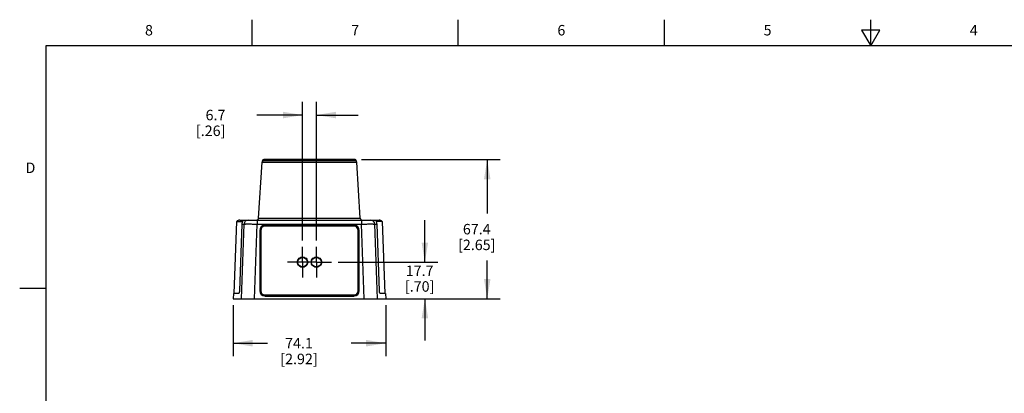
# Model space of a CAD drawing. Units: inches. Extents: x 0.4 to 16.6, y 0.6 to 10.4.
# Drawn here: x 0.4 to 9.8, y 6.8 to 10.4 of the extents above; entities that cross this region are included whole.
import ezdxf

# ---------------------------------------------------------------- set-up
doc = ezdxf.new("R2010")
doc.units = ezdxf.units.IN
doc.header["$LTSCALE"] = 0.935
doc.header["$MEASUREMENT"] = 0
doc.linetypes.add('CENTER', pattern=[0.6, 0.375, -0.075, 0.075, -0.075])
doc.layers.get('0').update_dxf_attribs({"linetype": 'CONTINUOUS'})
doc.layers.add('02___PRT_ALL_AXES', color=7, linetype='CONTINUOUS')
doc.layers.add('SCHEME_DIMS', color=7, linetype='CONTINUOUS')
doc.styles.add('TEXTSTYLE_2', font='txt', dxfattribs={"width": 0.8})
doc.dimstyles.new('DIMSTYLE_1', dxfattribs={"dimtxt": 0.1, "dimasz": 0.1875, "dimexe": 0.125, "dimexo": 0.0625, "dimgap": 0.1, "dimtad": 0, "dimtih": 1, "dimtoh": 1, "dimdec": 1, "dimlfac": 2, "dimzin": 4, "dimdsep": 46, "dimtxsty": 'STANDARD', "dimblk": '_FILLED', "dimblk1": '_FILLED', "dimblk2": '_FILLED', "dimcen": 0.09, "dimadec": 3, "dimazin": 1, "dimtfac": 1, "dimtdec": 1, "dimtofl": 0, "dimtmove": 0, "dimatfit": 3, "dimldrblk": '_FILLED', "dimfxl": 1, "dimtolj": 1, "dimtzin": 4, "dimarcsym": 0})

# ---------------------------------------------------------------- blocks, each defined once
blk = doc.blocks.new('_FILLED')
at = {"color": 0, "linetype": 'BYBLOCK'}
blk.add_solid([(0, 0), (-1, 0.167), (-1, -0.167)], dxfattribs=at)
blk = doc.blocks.new('*D5')
at = {"layer": 'SCHEME_DIMS', "color": 7, "linetype": 'CONTINUOUS'}
for p, q in [((3.0723, 8.2571), (3.0723, 9.5776)), ((3.2042, 8.2571), (3.2042, 9.5776)), ((3.0723, 9.4526), (2.6354, 9.4526)), ((3.2042, 9.4526), (3.6042, 9.4526))]:
    blk.add_line(p, q, dxfattribs=at)
at = {"layer": 'SCHEME_DIMS', "color": 7, "linetype": 'CONTINUOUS', "xscale": 0.1875, "yscale": 0.1875, "zscale": 0.1875}
blk.add_blockref('_FILLED', (3.0723, 9.4526), dxfattribs=at)
at = {"layer": 'SCHEME_DIMS', "color": 7, "linetype": 'CONTINUOUS', "xscale": 0.1875, "yscale": 0.1875, "zscale": 0.1875, "rotation": 180}
blk.add_blockref('_FILLED', (3.2042, 9.4526), dxfattribs=at)
at = {"layer": 'SCHEME_DIMS', "color": 7, "linetype": 'CONTINUOUS', "insert": (2.3354, 9.5026), "char_height": 0.1, "width": 0.5, "attachment_point": 3, "line_spacing_factor": 0.9}
blk.add_mtext('6.7\\P[.26]', dxfattribs=at)
blk = doc.blocks.new('*D6')
at = {"layer": 'SCHEME_DIMS', "color": 7, "linetype": 'CONTINUOUS'}
for p, q in [((4.2411, 8.0493), (4.2411, 8.4493)), ((3.412, 8.0493), (4.3661, 8.0493)), ((3.7245, 7.7009), (4.3661, 7.7009)), ((4.2411, 7.7009), (4.2411, 7.3009))]:
    blk.add_line(p, q, dxfattribs=at)
at = {"layer": 'SCHEME_DIMS', "color": 7, "linetype": 'CONTINUOUS', "xscale": 0.1875, "yscale": 0.1875, "zscale": 0.1875}
for p, rotation in [((4.2411, 8.0493), 270), ((4.2411, 7.7009), 90)]:
    blk.add_blockref('_FILLED', p, dxfattribs=dict(at, rotation=rotation))
at = {"layer": 'SCHEME_DIMS', "color": 7, "linetype": 'CONTINUOUS', "insert": (4.1911, 8.0174), "char_height": 0.1, "width": 0.5, "attachment_point": 2, "line_spacing_factor": 0.9}
blk.add_mtext('17.7\\P[.70]', dxfattribs=at)
blk = doc.blocks.new('*D7')
at = {"layer": 'SCHEME_DIMS', "color": 7, "linetype": 'CONTINUOUS'}
for p, q in [((3.6368, 9.0276), (4.9616, 9.0276)), ((4.8366, 9.0276), (4.8366, 8.5142)), ((4.8366, 7.7009), (4.8366, 8.0642)), ((3.7245, 7.7009), (4.9616, 7.7009))]:
    blk.add_line(p, q, dxfattribs=at)
at = {"layer": 'SCHEME_DIMS', "color": 7, "linetype": 'CONTINUOUS', "xscale": 0.1875, "yscale": 0.1875, "zscale": 0.1875}
for p, rotation in [((4.8366, 9.0276), 90), ((4.8366, 7.7009), 270)]:
    blk.add_blockref('_FILLED', p, dxfattribs=dict(at, rotation=rotation))
at = {"layer": 'SCHEME_DIMS', "color": 7, "linetype": 'CONTINUOUS', "insert": (4.7366, 8.4142), "char_height": 0.1, "width": 0.6, "attachment_point": 2, "line_spacing_factor": 0.9}
blk.add_mtext('67.4\\P[2.65]', dxfattribs=at)
blk = doc.blocks.new('*D8')
at = {"layer": 'SCHEME_DIMS', "color": 7, "linetype": 'CONTINUOUS'}
for p, q in [((2.4094, 7.6384), (2.4094, 7.1511)), ((3.8671, 7.6384), (3.8671, 7.1511)), ((2.4094, 7.2761), (2.7383, 7.2761)), ((3.8671, 7.2761), (3.5383, 7.2761))]:
    blk.add_line(p, q, dxfattribs=at)
at = {"layer": 'SCHEME_DIMS', "color": 7, "linetype": 'CONTINUOUS', "xscale": 0.1875, "yscale": 0.1875, "zscale": 0.1875, "rotation": 180}
blk.add_blockref('_FILLED', (2.4094, 7.2761), dxfattribs=at)
at = {"layer": 'SCHEME_DIMS', "color": 7, "linetype": 'CONTINUOUS', "xscale": 0.1875, "yscale": 0.1875, "zscale": 0.1875}
blk.add_blockref('_FILLED', (3.8671, 7.2761), dxfattribs=at)
at = {"layer": 'SCHEME_DIMS', "color": 7, "linetype": 'CONTINUOUS', "insert": (3.0383, 7.3261), "char_height": 0.1, "width": 0.6, "attachment_point": 2, "line_spacing_factor": 0.9}
blk.add_mtext('74.1\\P[2.92]', dxfattribs=at)

msp = doc.modelspace()

# ---------------------------------------------------------------- linework, layer by layer
at = {"color": 7, "linetype": 'CONTINUOUS'}
for p, q in [((2.59, 10.112), (2.59, 10.362)), ((4.56, 10.112), (4.56, 10.362)), ((6.53, 10.112), (6.53, 10.362)), ((8.5, 10.112), (8.5, 10.362)), ((8.4134, 10.262), (8.5, 10.112)), ((8.5866, 10.262), (8.4134, 10.262)), ((8.5, 10.112), (8.5866, 10.262)), ((0.62, 10.112), (0.62, 0.887)), ((16.38, 10.112), (0.62, 10.112)), ((2.6905, 9.0166), (2.6895, 9.002)), ((3.5861, 9.0166), (2.6905, 9.0166)), ((3.5743, 9.0276), (2.7023, 9.0276)), ((3.5861, 9.0166), (3.5871, 9.002)), ((2.6522, 8.4693), (3.6243, 8.4693)), ((2.4736, 8.4509), (3.8029, 8.4509)), ((2.4887, 7.7009), (2.5135, 8.4129)), ((2.6146, 7.7009), (2.6394, 8.4129)), ((2.6394, 8.4509), (2.6394, 8.4129)), ((2.6394, 8.4129), (3.6371, 8.4129)), ((3.5646, 8.392), (2.7123, 8.392)), ((3.6371, 8.4509), (3.6371, 8.4129)), ((3.662, 7.7009), (3.6371, 8.4129)), ((3.7879, 7.7009), (3.763, 8.4129)), ((2.6729, 8.3526), (2.6729, 7.7758)), ((3.604, 7.7758), (3.604, 8.3526)), ((0.62, 7.7995), (0.37, 7.7995)), ((2.4111, 7.7501), (2.4094, 7.7009)), ((2.7123, 7.7364), (3.5646, 7.7364)), ((3.8654, 7.7501), (3.8671, 7.7009)), ((2.4094, 7.7009), (3.8671, 7.7009))]:
    msp.add_line(p, q, dxfattribs=at)
for centre, radius, start, end in [((2.7023, 9.0158), 0.0118, 90, 176), ((3.5743, 9.0158), 0.0118, 4, 90), ((2.6326, 8.4705), 0.0197, 270, 356.42367), ((3.644, 8.4705), 0.0197, 183.57633, 270), ((2.4736, 8.4115), 0.0394, 90, 141.1301), ((2.5529, 8.4115), 0.0394, 90.00003, 178), ((2.7123, 8.3526), 0.0394, 90, 180), ((3.5646, 8.3526), 0.0394, 0, 90), ((3.7237, 8.4115), 0.0394, 2, 90), ((3.8029, 8.4115), 0.0394, 38.8699, 90), ((2.7123, 7.7758), 0.0394, 180, 270), ((3.5646, 7.7758), 0.0394, 270, 360)]:
    msp.add_arc(centre, radius, start, end, dxfattribs=at)
for points, knots in [([(2.5135, 8.4129), (2.5135, 8.4129), (2.5136, 8.4129), (2.5137, 8.4129), (2.5139, 8.413), (2.5143, 8.413), (2.515, 8.413), (2.5161, 8.4131), (2.5174, 8.4132), (2.5191, 8.4132), (2.521, 8.4132), (2.5242, 8.4133), (2.5288, 8.4133), (2.5351, 8.4134), (2.5424, 8.4134), (2.5507, 8.4134), (2.5598, 8.4134), (2.5735, 8.4134), (2.5919, 8.4133), (2.6152, 8.4131), (2.6313, 8.4129), (2.6394, 8.4129)], [0, 0, 0, 0, 0.000408, 0.001355, 0.002888, 0.005014, 0.011051, 0.019463, 0.03023, 0.04333, 0.058733, 0.076399, 0.118356, 0.168799, 0.227243, 0.293128, 0.365819, 0.444617, 0.617445, 0.804969, 1, 1, 1, 1]), ([(3.6371, 8.4129), (3.6453, 8.4129), (3.6614, 8.4131), (3.6847, 8.4133), (3.7031, 8.4134), (3.7167, 8.4134), (3.7259, 8.4134), (3.7341, 8.4134), (3.7415, 8.4134), (3.7478, 8.4133), (3.7524, 8.4133), (3.7556, 8.4132), (3.7575, 8.4132), (3.7591, 8.4132), (3.7605, 8.4131), (3.7616, 8.413), (3.7623, 8.413), (3.7627, 8.413), (3.7629, 8.4129), (3.763, 8.4129), (3.763, 8.4129), (3.763, 8.4129)], [0, 0, 0, 0, 0.195031, 0.382555, 0.555383, 0.634181, 0.706872, 0.772757, 0.831201, 0.881644, 0.923601, 0.941267, 0.95667, 0.96977, 0.980537, 0.988949, 0.994986, 0.997112, 0.998645, 0.999592, 1, 1, 1, 1]), ([(3.0233, 8.0494), (3.0233, 8.0563), (3.0262, 8.07), (3.0386, 8.0871), (3.0568, 8.0976), (3.0778, 8.0998), (3.0978, 8.0933), (3.1135, 8.0792), (3.1206, 8.0632), (3.1217, 8.0529), (3.1217, 8.0494)], [0, 0, 0, 0, 0.133333, 0.266667, 0.4, 0.533333, 0.666667, 0.8, 0.933333, 1, 1, 1, 1]), ([(3.1552, 8.0494), (3.1552, 8.0563), (3.1581, 8.07), (3.1705, 8.0871), (3.1887, 8.0976), (3.2097, 8.0998), (3.2297, 8.0933), (3.2454, 8.0792), (3.2525, 8.0632), (3.2536, 8.0529), (3.2536, 8.0494)], [0, 0, 0, 0, 0.133333, 0.266667, 0.4, 0.533333, 0.666667, 0.8, 0.933333, 1, 1, 1, 1]), ([(3.1217, 8.0494), (3.1217, 8.046), (3.1206, 8.0357), (3.1135, 8.0196), (3.0978, 8.0055), (3.0778, 7.999), (3.0568, 8.0012), (3.0386, 8.0118), (3.0262, 8.0288), (3.0233, 8.0426), (3.0233, 8.0494)], [0, 0, 0, 0, 0.066667, 0.2, 0.333333, 0.466667, 0.6, 0.733333, 0.866667, 1, 1, 1, 1]), ([(3.2536, 8.0494), (3.2536, 8.046), (3.2525, 8.0357), (3.2454, 8.0196), (3.2297, 8.0055), (3.2097, 7.999), (3.1887, 8.0012), (3.1705, 8.0118), (3.1581, 8.0288), (3.1552, 8.0426), (3.1552, 8.0494)], [0, 0, 0, 0, 0.066667, 0.2, 0.333333, 0.466667, 0.6, 0.733333, 0.866667, 1, 1, 1, 1])]:
    msp.add_open_spline(points, degree=3, knots=knots, dxfattribs=at)
at = {"layer": '02___PRT_ALL_AXES', "color": 7, "linetype": 'CONTINUOUS'}
for p, q in [((2.6522, 8.4693), (2.6855, 9.002)), ((2.6855, 9.002), (3.591, 9.002)), ((2.6895, 9.002), (2.6905, 9.0166)), ((3.5871, 9.002), (3.5861, 9.0166)), ((3.6243, 8.4693), (3.591, 9.002)), ((2.419, 7.7501), (2.443, 8.4362)), ((2.443, 8.4362), (2.5019, 8.4362)), ((2.4928, 8.4129), (2.4694, 7.7757)), ((2.4928, 8.4129), (2.5135, 8.4129)), ((3.5645, 8.4016), (2.7121, 8.4016)), ((3.763, 8.4129), (3.7838, 8.4129)), ((3.8336, 8.4362), (3.7747, 8.4362)), ((3.8071, 7.7757), (3.7838, 8.4129)), ((3.8336, 8.4362), (3.8575, 7.7501)), ((2.6629, 8.3524), (2.6629, 7.7757)), ((3.6137, 7.7757), (3.6137, 8.3524)), ((2.4608, 7.7501), (2.4111, 7.7501)), ((2.7121, 7.7264), (3.5645, 7.7264)), ((3.8654, 7.7501), (3.8158, 7.7501))]:
    msp.add_line(p, q, dxfattribs=at)
at = {"layer": '02___PRT_ALL_AXES', "color": 7, "linetype": 'CENTER'}
for p, q in [((3.0723, 8.0493), (3.0723, 8.1946)), ((3.2042, 8.0493), (3.2042, 8.1946)), ((3.059, 8.0493), (2.9271, 8.0493)), ((3.2042, 8.0493), (3.059, 8.0493)), ((3.0723, 8.0493), (3.0723, 7.904)), ((3.2042, 8.0493), (3.2176, 8.0493)), ((3.2042, 8.0493), (3.2042, 7.904)), ((3.2176, 8.0493), (3.3495, 8.0493))]:
    msp.add_line(p, q, dxfattribs=at)
at = {"layer": '02___PRT_ALL_AXES', "color": 7, "linetype": 'CONTINUOUS'}
for centre in [(3.0723, 8.0493), (3.2042, 8.0493)]:
    msp.add_circle(centre, 0.0453, dxfattribs=at)
for centre, start, end in [((2.7121, 8.3524), 90, 180), ((3.5645, 8.3524), 0, 90), ((2.7121, 7.7757), 180, 270), ((3.5645, 7.7757), 270, 360)]:
    msp.add_arc(centre, 0.0492, start, end, dxfattribs=at)
for points, knots in [([(2.5019, 8.4362), (2.4992, 8.433), (2.4947, 8.4256), (2.4929, 8.4171), (2.4928, 8.4129)], [0, 0, 0, 0, 0.500061, 1, 1, 1, 1]), ([(3.7838, 8.4129), (3.7836, 8.4171), (3.7819, 8.4256), (3.7774, 8.433), (3.7747, 8.4362)], [0, 0, 0, 0, 0.499939, 1, 1, 1, 1]), ([(2.4694, 7.7757), (2.4693, 7.7723), (2.4688, 7.7675), (2.4676, 7.7614), (2.4665, 7.7576), (2.4652, 7.7544), (2.4637, 7.7517), (2.4619, 7.7501), (2.4608, 7.7501)], [0, 0, 0, 0, 0.356628, 0.517924, 0.660531, 0.780746, 0.87659, 1, 1, 1, 1]), ([(3.8158, 7.7501), (3.8146, 7.7501), (3.8129, 7.7517), (3.8113, 7.7544), (3.8101, 7.7576), (3.809, 7.7614), (3.8077, 7.7675), (3.8073, 7.7723), (3.8071, 7.7757)], [0, 0, 0, 0, 0.12341, 0.219254, 0.339469, 0.482076, 0.643372, 1, 1, 1, 1])]:
    msp.add_open_spline(points, degree=3, knots=knots, dxfattribs=at)

# ---------------------------------------------------------------- texts
at = {"color": 7, "linetype": 'CONTINUOUS', "char_height": 0.1, "width": 0.08, "line_spacing_factor": 0.9, "style": 'TEXTSTYLE_2'}
for s, insert, attachment_point in [('8', (1.605, 10.312), 2), ('7', (3.575, 10.312), 2), ('6', (5.545, 10.312), 2), ('5', (7.515, 10.312), 2), ('4', (9.485, 10.312), 2), ('D', (0.52, 8.9995), 3)]:
    msp.add_mtext(s, dxfattribs=dict(at, insert=insert, attachment_point=attachment_point))

# ---------------------------------------------------------------- dimensions: what is measured, and where the dimension line sits
at = {"layer": 'SCHEME_DIMS', "color": 7, "linetype": 'CONTINUOUS'}
dim = msp.add_linear_dim(base=(3.2042, 9.4526), p1=(3.0723, 8.1946), p2=(3.2042, 8.1946), text='<>\\P[]', dimstyle='DIMSTYLE_1', dxfattribs=at)
dim.commit()
dim.dimension.update_dxf_attribs({"geometry": '*D5', "text_midpoint": (2.2854, 9.3776), "dimtype": 160})
for base, p1, p2, angle, picture, middle in [((4.8366, 7.7009), (3.5743, 9.0276), (3.662, 7.7009), 270, '*D7', (4.8366, 8.2892)), ((4.2411, 7.7009), (3.3495, 8.0493), (3.662, 7.7009), 270, '*D6', (4.2411, 7.8924)), ((2.4094, 7.2761), (3.8671, 7.7009), (2.4094, 7.7009), 180, '*D8', (3.1383, 7.2011))]:
    dim = msp.add_linear_dim(base=base, p1=p1, p2=p2, angle=angle, text='<>\\P[]', dimstyle='DIMSTYLE_1', dxfattribs=at)
    dim.commit()
    dim.dimension.update_dxf_attribs({"geometry": picture, "text_midpoint": middle, "dimtype": 160})

doc.saveas('drawing.dxf')
